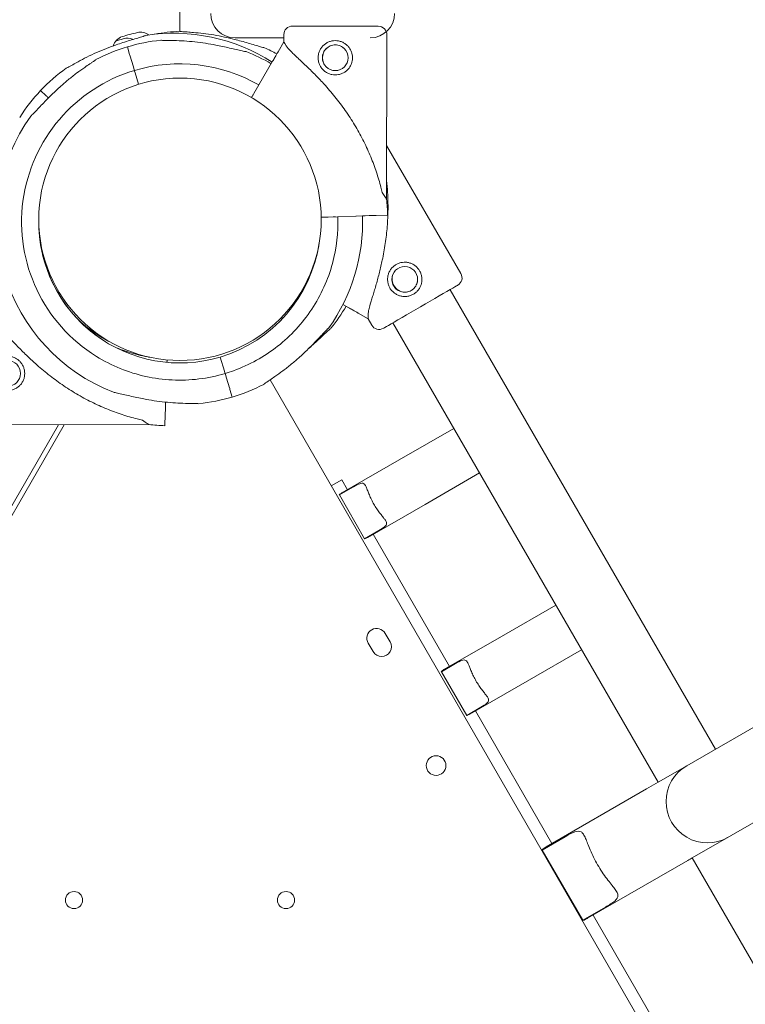
# Model space of a CAD drawing. Units: millimetres. Extents: x 44557 to 91957, y 6607 to 27405.
# Drawn here: x 65303 to 65599, y 10231 to 10632 of the extents above; entities that cross this region are included whole.
import ezdxf

# ---------------------------------------------------------------- set-up
doc = ezdxf.new("R2010")
doc.units = ezdxf.units.MM

# ---------------------------------------------------------------- blocks, each defined once
blk = doc.blocks.new('A$C05DF7DAA')
at = {"color": 0, "linetype": 'Continuous', "lineweight": 0}
for p, q in [((9498.02, -10397.7), (9498.02, -10430.04)), ((9540.34, -10434.36), (9540.35, -10431.36)), ((9582.21, -10498.46), (9582.35, -10431.45)), ((9540.34, -10432.7), (9520.53, -10432.7)), ((9540.34, -10434.36), (9538, -10438.39)), ((9477.47, -10439.41), (9476.56, -10436.37)), ((9476.56, -10436.37), (9476.56, -10436.37)), ((9479.15, -10445.03), (9478.46, -10442.72)), ((9535.77, -10442.23), (9528.16, -10455.36)), ((9481.13, -10451.64), (9479.73, -10446.94)), ((9441.2, -10454.2), (9441.2, -10454.2)), ((9443.52, -10456.38), (9441.2, -10454.2)), ((9612.54, -10528.78), (9582.25, -10476.56)), ((9560.46, -10505.69), (9555.6, -10505.85)), ((9558.4, -10505.75), (9573.57, -10505.25)), ((9573.58, -10505.25), (9570.08, -10505.37)), ((9573.57, -10505.25), (9572.43, -10505.29)), ((9572.43, -10505.29), (9573.58, -10505.25)), ((9578.01, -10505.1), (9582.67, -10504.95)), ((9582.67, -10504.95), (9578.01, -10505.1)), ((9716.3, -10722.76), (9608.12, -10535.39)), ((9566.81, -10542.72), (9564.47, -10541.38)), ((9539.78, -10547.21), (9539.34, -10546.79)), ((9574.7, -10547.26), (9570.66, -10544.94)), ((9576.2, -10549.85), (9574.7, -10547.26)), ((9692.92, -10736.26), (9584.76, -10548.93)), ((9492.71, -10565.04), (9492.74, -10564.02)), ((9516.14, -10568.61), (9514.42, -10562.86)), ((9514.43, -10562.86), (9514.43, -10562.86)), ((9514.43, -10562.86), (9514.43, -10562.86)), ((9517.41, -10572.83), (9516.72, -10570.52)), ((10039.52, -11446.58), (9534.72, -10572.19)), ((9519.31, -10579.18), (9518.4, -10576.14)), ((9492.16, -10581.76), (9492.17, -10581.25)), ((9492.17, -10581.25), (9492.16, -10581.77)), ((9492.16, -10581.77), (9492.17, -10581.25)), ((9492.17, -10581.25), (9492.16, -10581.76)), ((9492.01, -10586.2), (9491.86, -10590.86)), ((9491.86, -10590.86), (9492.01, -10586.2)), ((9448.49, -10590.49), (8946.18, -11460.56)), ((9450.85, -10590.48), (8947.91, -11461.57)), ((9418.36, -10590.56), (9485.38, -10590.4)), ((9587.43, -10604.76), (9609.6, -10591.96)), ((9564.04, -10618.26), (9587.43, -10604.76)), ((9597.93, -10622.94), (9620.1, -10610.14)), ((9563.99, -10612.9), (9559.66, -10615.39)), ((9562.99, -10619.1), (9568.8, -10615.74)), ((9563.99, -10612.9), (9566.32, -10616.94)), ((9562.99, -10619.1), (9562.95, -10619.04)), ((9562.99, -10619.1), (9573.29, -10636.94)), ((9574.54, -10636.45), (9597.93, -10622.94)), ((9579.1, -10633.59), (9573.29, -10636.94)), ((9576.82, -10635.13), (9607.93, -10689.01)), ((9573.32, -10637), (9573.29, -10636.94)), ((9629.04, -10676.83), (9651.21, -10664.03)), ((9583.67, -10678.99), (9581.67, -10675.53)), ((9574.74, -10679.53), (9576.74, -10682.99)), ((9605.65, -10690.33), (9629.04, -10676.83)), ((9791.21, -10679.51), (9704.61, -10729.51)), ((9639.54, -10695.01), (9661.71, -10682.21)), ((9604.6, -10691.17), (9610.41, -10687.81)), ((9604.6, -10691.17), (9604.56, -10691.11)), ((9604.6, -10691.17), (9614.9, -10709.01)), ((9616.15, -10708.52), (9639.54, -10695.01)), ((9620.71, -10705.66), (9614.9, -10709.01)), ((9618.43, -10707.2), (9649.64, -10761.25)), ((9722.69, -10757.98), (9808.06, -10708.69)), ((9614.93, -10709.07), (9614.9, -10709.01)), ((9704.61, -10729.51), (9692.92, -10736.26)), ((9692.92, -10736.26), (9688.21, -10738.97)), ((9647.37, -10762.56), (9688.21, -10738.97)), ((9645.66, -10763.91), (9654.99, -10758.52)), ((9722.69, -10757.98), (9706.87, -10767.12)), ((9645.66, -10763.91), (9645.61, -10763.81)), ((9645.66, -10763.91), (9662.2, -10792.54)), ((9664.22, -10791.74), (9705.06, -10768.16)), ((9956.87, -11200.13), (9706.87, -10767.12)), ((9671.52, -10787.16), (9662.2, -10792.54)), ((9662.25, -10792.64), (9662.2, -10792.54)), ((9666.49, -10790.43), (9916.49, -11223.45))]:
    blk.add_line(p, q, dxfattribs=at)
at = {"color": 0, "linetype": 'Continuous', "lineweight": 0, "extrusion": (0, 0, -1)}
for centre, radius in [((-9561.33, -10440.81), 5.25), ((-9602.44, -10729.44), 4), ((-9454.81, -10784.31), 3.5), ((-9541.24, -10784.31), 3.5)]:
    blk.add_circle(centre, radius, dxfattribs=at)
at = {"color": 0, "linetype": 'Continuous', "lineweight": 0}
for centre, radius in [((9498.02, -10506.69), 57.58), ((9589.65, -10531.18), 5.25), ((9427.72, -10569.54), 5.25)]:
    blk.add_circle(centre, radius, dxfattribs=at)
at = {"color": 0, "linetype": 'Continuous', "lineweight": 0, "extrusion": (0, 0, -1)}
for centre, radius, start, end in [((-9520.53, -10422.7), 10, 270, 0), ((-9575.53, -10422.7), 10, 180, 269.608), ((-9498.23, -10508.48), 79.9, 72.6891, 77.3109), ((-9481.89, -10435.9), 5.5, 77.3109, 127.2069), ((-9495.42, -10505.35), 74.54, 81.2676, 122.6058), ((-9543.85, -10431.37), 3.5, 0.1201, 90.1201), ((-9578.85, -10431.44), 3.5, 90.1201, 180.1201), ((-9476.09, -10437.45), 5.5, 15.6338, 72.6891), ((-9497.93, -10507.78), 74.54, 73.337, 84.0102), ((-9497.93, -10507.78), 74.54, 111.2676, 119.9948), ((-9497.93, -10507.78), 64.5, 73.3353, 119.9753), ((-9495.42, -10505.35), 74.54, 43.337, 54.0102), ((-9497.93, -10507.78), 74.54, 178.0866, 215.4031), ((-9497.93, -10507.78), 57.5, 188.4297, 253.3353), ((-9609.51, -10530.54), 3.5, 149.892, 239.892), ((-9579.23, -10548.1), 3.5, 239.892, 329.892), ((-9497.93, -10507.78), 74.54, 242.6605, 253.3353), ((-9494.65, -10506.13), 84.78, 271.8904, 276.2824), ((-9713.03, -10744.1), 16.85, 240, 60)]:
    blk.add_arc(centre, radius, start, end, dxfattribs=at)
at = {"color": 0, "linetype": 'Continuous', "lineweight": 0}
for centre, radius, start, end in [((9501.42, -10504.48), 74.54, 92.6605, 100.5413), ((9498.24, -10509.47), 79.9, 106.9891, 109.3784), ((9476.51, -10438.31), 5.5, 64.5571, 106.9891), ((9497.94, -10507.77), 74.54, 106.6647, 117.3395), ((9501.42, -10504.48), 74.54, 61.0538, 65.4031), ((9497.94, -10507.77), 64.5, 106.6666, 238.1806), ((9495.42, -10505.35), 74.54, 136.6647, 147.3395), ((9497.94, -10507.77), 74.54, 144.5969, 248.7324), ((9497.94, -10507.77), 84.78, 1.9108, 6.3028), ((9497.94, -10507.77), 57.5, 179.0876, 238.1808), ((9497.94, -10507.77), 57.5, 179.0874, 286.6647), ((9501.42, -10504.48), 74.54, 321.2676, 329.6718), ((9495.42, -10505.35), 57.5, 227.8226, 242.7076), ((9495.42, -10505.35), 57.5, 227.8226, 242.7076), ((9497.94, -10507.77), 74.54, 275.9898, 286.663), ((9578.21, -10677.53), 4, 29.9988, 209.9988), ((9580.21, -10680.99), 4, 209.9988, 29.9988)]:
    blk.add_arc(centre, radius, start, end, dxfattribs=at)
at = {"color": 0, "linetype": 'Continuous', "lineweight": 0, "extrusion": (0, 0, -1)}
for centre, major_axis, ratio, start_param, end_param in [((9561.35, -10427.9), (-17.5, 0.04), 0, 0, 3.141593), ((9478.46, -10442.72), (-1, 3.35), 0, -1.569311, -0.165149), ((9478.46, -10442.72), (-1, 3.35), 0, -1.570796, -1.568945), ((9479.15, -10445.03), (0.287, -0.958), 0, -0.000003, 1.570793), ((9446.03, -10458.75), (-2.55, 2.4), 0, -0.86437, -0.165149), ((9558.4, -10505.75), (-3, -0.1), 0, 0.362951, 1.570796), ((9560.46, -10505.69), (0.999, 0.033), 0, 0, 1.570796), ((9573.57, -10505.25), (4.5, 0.15), 0, -1.570796, -0.165149), ((9576.81, -10509.04), (2.11, 38.23), 0, -3.141593, -2.728368), ((9516.72, -10570.52), (-0.287, 0.958), 0, -1.570796, 0), ((9517.41, -10572.83), (1, -3.35), 0, 0.165149, 1.570796), ((9453.31, -10569.48), (32.06, -20.92), 0, -0.413225, 0), ((9569.29, -10627.36), (-5.25, 9.09), 0.810679, -0.156774, 0), ((9569.29, -10627.36), (5.25, -9.09), 0.810679, 0, 0.156774), ((9610.9, -10699.43), (-5.25, 9.09), 0.810679, -0.156774, 0), ((9610.9, -10699.43), (5.25, -9.09), 0.810679, 0, 0.156774), ((9655.78, -10777.16), (-8.43, 14.59), 0.810679, -0.156774, -0.002945), ((9655.8, -10777.15), (18, 10.39), 0.810679, -1.573741, -1.570796), ((9634.86, -10808.69), (86.6, 50), 0, -0.625526, -0.589035), ((9655.78, -10777.16), (8.42, -14.59), 0.810679, 0.002945, 0.156774), ((9655.8, -10777.15), (18, 10.39), 0.810679, 1.570796, 1.573741)]:
    blk.add_ellipse(centre, major_axis=major_axis, ratio=ratio, start_param=start_param, end_param=end_param, dxfattribs=at)
at = {"color": 0, "linetype": 'Continuous', "lineweight": 0}
for centre, major_axis, ratio, start_param, end_param in [((9561.27, -10466.41), (20.93, -32.05), 0, -3.141593, -2.728368), ((9479.73, -10446.94), (-0.287, 0.958), 0, -1.570796, 0), ((9561.27, -10466.41), (20.93, -32.05), 0, -0.413226, 0), ((9596.13, -10542.35), (-15.14, -8.78), 0, 0, 3.141593), ((9492.66, -10566.59), (-0.1, -3), 0, -2.600611, -2.117396), ((9516.14, -10568.61), (-0.287, 0.958), 0.000003, -1.571825, -1.570796), ((9516.15, -10568.61), (0.287, -0.958), 0, 0, 1.568489), ((9516.72, -10570.52), (-0.287, 0.958), 0, -1.570796, -1.568489), ((9492.16, -10581.76), (-0.15, -4.5), 0, -1.570796, -0.165149)]:
    blk.add_ellipse(centre, major_axis=major_axis, ratio=ratio, start_param=start_param, end_param=end_param, dxfattribs=at)
for points, knots in [([(9484.1, -10431.68), (9483.91, -10431.76), (9483.7, -10431.84), (9483.17, -10432.03), (9482.84, -10432.14), (9481.81, -10432.47), (9481.03, -10432.7), (9479.36, -10433.2), (9478.46, -10433.47), (9476.63, -10434.02), (9475.69, -10434.32), (9473.83, -10434.92), (9472.9, -10435.22), (9470.74, -10435.98), (9469.41, -10436.47), (9466.71, -10437.52), (9465.35, -10438.09), (9462.67, -10439.28), (9461.35, -10439.9), (9458.81, -10441.15), (9457.6, -10441.79), (9455.76, -10442.79), (9455, -10443.21), (9453.91, -10443.83), (9453.55, -10444.03), (9452.87, -10444.41), (9452.55, -10444.58), (9452.05, -10444.85), (9451.83, -10444.95), (9451.65, -10445.03), (9451.63, -10445.03), (9451.62, -10445.04)], [43.684489, 43.684489, 43.684489, 43.684489, 44.703122, 44.703122, 46.081139, 46.081139, 48.879512, 48.879512, 51.677886, 51.677886, 54.476259, 54.476259, 57.274633, 57.274633, 61.356857, 61.356857, 65.439081, 65.439081, 69.521304, 69.521304, 73.603528, 73.603528, 76.136751, 76.136751, 77.403362, 77.403362, 78.669973, 78.669973, 79.593377, 79.593377, 79.68269, 79.68269, 79.68269, 79.68269]), ([(9497.96, -10430.03), (9497.98, -10430.03), (9497.99, -10430.03), (9498.19, -10430.07), (9498.43, -10430.1), (9498.99, -10430.16), (9499.36, -10430.19), (9500.13, -10430.24), (9500.54, -10430.27), (9501.8, -10430.36), (9502.66, -10430.42), (9504.75, -10430.6), (9506.11, -10430.73), (9508.92, -10431.08), (9510.36, -10431.28), (9513.26, -10431.76), (9514.71, -10432.04), (9517.54, -10432.64), (9518.92, -10432.96), (9521.14, -10433.52), (9522.08, -10433.77), (9523.97, -10434.29), (9524.91, -10434.57), (9526.75, -10435.11), (9527.65, -10435.38), (9529.32, -10435.88), (9530.1, -10436.11), (9531.14, -10436.4), (9531.48, -10436.49), (9532.03, -10436.63), (9532.25, -10436.67), (9532.45, -10436.71)], [0.834091, 0.834091, 0.834091, 0.834091, 0.923404, 0.923404, 1.846807, 1.846807, 3.113418, 3.113418, 4.38003, 4.38003, 6.913252, 6.913252, 10.995476, 10.995476, 15.0777, 15.0777, 19.159924, 19.159924, 23.242148, 23.242148, 26.040521, 26.040521, 28.838895, 28.838895, 31.637268, 31.637268, 34.435642, 34.435642, 35.813659, 35.813659, 36.832291, 36.832291, 36.832291, 36.832291]), ([(9532.45, -10436.71), (9532.25, -10436.67), (9532.03, -10436.63), (9531.48, -10436.49), (9531.14, -10436.4), (9530.1, -10436.11), (9529.32, -10435.88), (9527.65, -10435.38), (9526.75, -10435.11), (9524.91, -10434.57), (9523.97, -10434.29), (9522.08, -10433.77), (9521.14, -10433.52), (9518.92, -10432.96), (9517.54, -10432.64), (9514.71, -10432.04), (9513.26, -10431.76), (9510.36, -10431.28), (9508.92, -10431.08), (9506.11, -10430.73), (9504.75, -10430.6), (9502.66, -10430.42), (9501.8, -10430.36), (9500.54, -10430.27), (9500.13, -10430.24), (9499.36, -10430.19), (9498.99, -10430.16), (9498.43, -10430.1), (9498.19, -10430.07), (9497.99, -10430.03), (9497.98, -10430.03), (9497.96, -10430.03)], [3.115418, 3.115418, 3.115418, 3.115418, 4.134051, 4.134051, 5.512068, 5.512068, 8.310441, 8.310441, 11.108815, 11.108815, 13.907188, 13.907188, 16.705562, 16.705562, 20.787786, 20.787786, 24.870009, 24.870009, 28.952233, 28.952233, 33.034457, 33.034457, 35.56768, 35.56768, 36.834291, 36.834291, 38.100902, 38.100902, 39.024306, 39.024306, 39.113619, 39.113619, 39.113619, 39.113619]), ([(9524.97, -10438.32), (9524.77, -10438.29), (9524.55, -10438.25), (9523.99, -10438.15), (9523.65, -10438.08), (9522.59, -10437.86), (9521.8, -10437.67), (9520.1, -10437.26), (9519.2, -10437.05), (9517.33, -10436.61), (9516.37, -10436.39), (9514.45, -10435.98), (9513.5, -10435.79), (9511.25, -10435.36), (9509.85, -10435.12), (9506.99, -10434.68), (9505.53, -10434.49), (9502.61, -10434.18), (9501.16, -10434.06), (9498.33, -10433.88), (9496.96, -10433.82), (9494.87, -10433.77), (9494, -10433.75), (9492.75, -10433.74), (9492.34, -10433.74), (9491.56, -10433.72), (9491.19, -10433.72), (9490.63, -10433.69), (9490.39, -10433.68), (9490.19, -10433.65), (9490.17, -10433.65), (9490.16, -10433.65)], [43.684489, 43.684489, 43.684489, 43.684489, 44.703122, 44.703122, 46.081139, 46.081139, 48.879512, 48.879512, 51.677886, 51.677886, 54.476259, 54.476259, 57.274633, 57.274633, 61.356857, 61.356857, 65.439081, 65.439081, 69.521304, 69.521304, 73.603528, 73.603528, 76.136751, 76.136751, 77.403362, 77.403362, 78.669973, 78.669973, 79.593377, 79.593377, 79.68269, 79.68269, 79.68269, 79.68269]), ([(9554.33, -10440.8), (9554.33, -10441.24), (9554.37, -10441.7), (9554.55, -10442.61), (9554.68, -10443.06), (9555.04, -10443.92), (9555.26, -10444.33), (9555.77, -10445.09), (9556.06, -10445.44), (9556.68, -10446.06), (9557.02, -10446.35), (9557.78, -10446.87), (9558.2, -10447.09), (9559.06, -10447.45), (9559.51, -10447.59), (9560.41, -10447.77), (9560.87, -10447.81), (9561.76, -10447.81), (9562.21, -10447.77), (9563.12, -10447.6), (9563.57, -10447.46), (9564.43, -10447.1), (9564.85, -10446.88), (9565.61, -10446.37), (9565.96, -10446.08), (9566.58, -10445.47), (9566.87, -10445.12), (9567.38, -10444.36), (9567.6, -10443.95), (9567.96, -10443.09), (9568.1, -10442.64), (9568.28, -10441.73), (9568.33, -10441.27), (9568.33, -10440.39), (9568.29, -10439.93), (9568.11, -10439.02), (9567.97, -10438.57), (9567.62, -10437.71), (9567.4, -10437.3), (9566.89, -10436.53), (9566.6, -10436.18), (9565.98, -10435.57), (9565.63, -10435.27), (9564.87, -10434.76), (9564.46, -10434.54), (9563.6, -10434.18), (9563.15, -10434.04), (9562.24, -10433.86), (9561.78, -10433.81), (9560.9, -10433.81), (9560.44, -10433.85), (9559.53, -10434.03), (9559.08, -10434.17), (9558.22, -10434.52), (9557.81, -10434.74), (9557.05, -10435.26), (9556.7, -10435.55), (9556.08, -10436.16), (9555.79, -10436.51), (9555.27, -10437.27), (9555.05, -10437.68), (9554.69, -10438.54), (9554.55, -10438.99), (9554.37, -10439.9), (9554.33, -10440.36), (9554.33, -10440.8)], [0, 0, 0, 0, 1.329784, 1.329784, 2.659567, 2.659567, 3.989351, 3.989351, 5.319135, 5.319135, 6.648301, 6.648301, 7.977468, 7.977468, 9.306635, 9.306635, 10.635802, 10.635802, 11.964969, 11.964969, 13.294136, 13.294136, 14.623303, 14.623303, 15.95247, 15.95247, 17.282253, 17.282253, 18.612037, 18.612037, 19.94182, 19.94182, 21.271604, 21.271604, 22.601388, 22.601388, 23.931171, 23.931171, 25.260955, 25.260955, 26.590739, 26.590739, 27.919906, 27.919906, 29.249072, 29.249072, 30.578239, 30.578239, 31.907406, 31.907406, 33.236573, 33.236573, 34.56574, 34.56574, 35.894907, 35.894907, 37.224074, 37.224074, 38.553857, 38.553857, 39.883641, 39.883641, 41.213425, 41.213425, 42.543208, 42.543208, 42.543208, 42.543208]), ([(9565.27, -10437.34), (9565.19, -10437.26), (9565.12, -10437.18), (9564.82, -10436.88), (9564.56, -10436.66), (9563.99, -10436.27), (9563.68, -10436.11), (9563.03, -10435.84), (9562.69, -10435.73), (9562.01, -10435.6), (9561.67, -10435.56), (9561.01, -10435.56), (9560.66, -10435.59), (9559.98, -10435.73), (9559.64, -10435.83), (9559, -10436.1), (9558.69, -10436.26), (9558.12, -10436.65), (9557.85, -10436.86), (9557.39, -10437.32), (9557.17, -10437.59), (9556.79, -10438.16), (9556.62, -10438.46), (9556.35, -10439.11), (9556.25, -10439.45), (9556.11, -10440.13), (9556.08, -10440.47), (9556.08, -10440.8)], [19.661455, 19.661455, 19.661455, 19.661455, 19.983053, 19.983053, 20.98178, 20.98178, 21.980507, 21.980507, 22.979234, 22.979234, 23.977961, 23.977961, 24.976688, 24.976688, 25.975415, 25.975415, 26.974142, 26.974142, 27.972869, 27.972869, 28.972305, 28.972305, 29.971742, 29.971742, 30.971178, 30.971178, 31.970615, 31.970615, 31.970615, 31.970615]), ([(9538, -10438.39), (9538, -10438.4), (9537.99, -10438.41), (9537.96, -10438.46), (9537.91, -10438.54), (9537.81, -10438.73), (9537.73, -10438.85), (9537.57, -10439.14), (9537.47, -10439.31), (9537.27, -10439.65), (9537.15, -10439.85), (9536.9, -10440.29), (9536.77, -10440.52), (9536.51, -10440.96), (9536.36, -10441.21), (9536.06, -10441.73), (9535.91, -10441.99), (9535.77, -10442.23)], [0.704197, 0.704197, 0.704197, 0.704197, 0.833041, 0.833041, 1.666082, 1.666082, 2.499124, 2.499124, 3.332165, 3.332165, 4.165208, 4.165208, 4.998251, 4.998251, 5.831295, 5.831295, 6.664339, 6.664339, 6.664339, 6.664339]), ([(9542.1, -10437.05), (9542.19, -10437.15), (9542.28, -10437.24), (9542.88, -10437.87), (9543.46, -10438.44), (9544.48, -10439.43), (9544.93, -10439.85), (9545.89, -10440.75), (9546.39, -10441.22), (9547.44, -10442.21), (9547.99, -10442.72), (9549.12, -10443.79), (9549.69, -10444.34), (9550.87, -10445.47), (9551.46, -10446.06), (9552.66, -10447.25), (9553.26, -10447.86), (9555.05, -10449.7), (9556.22, -10450.95), (9558.84, -10453.87), (9560.32, -10455.63), (9563.19, -10459.25), (9564.58, -10461.11), (9567.22, -10464.95), (9568.48, -10466.91), (9570.84, -10470.91), (9571.95, -10472.95), (9574, -10477.07), (9574.94, -10479.15), (9576.65, -10483.31), (9577.42, -10485.4), (9578.45, -10488.51), (9578.77, -10489.54), (9579.37, -10491.59), (9579.65, -10492.61), (9580.1, -10494.34), (9580.28, -10495.06), (9580.44, -10495.77)], [105.624581, 105.624581, 105.624581, 105.624581, 106.295101, 106.295101, 109.970384, 109.970384, 112.47679, 112.47679, 114.983197, 114.983197, 117.489604, 117.489604, 119.996011, 119.996011, 122.502417, 122.502417, 125.008824, 125.008824, 130.021638, 130.021638, 136.880429, 136.880429, 143.73922, 143.73922, 150.59801, 150.59801, 157.456801, 157.456801, 164.315592, 164.315592, 171.174383, 171.174383, 174.603779, 174.603779, 178.033174, 178.033174, 180.485141, 180.485141, 180.485141, 180.485141]), ([(9437.18, -10464.59), (9437.34, -10464.46), (9437.5, -10464.31), (9437.91, -10463.92), (9438.16, -10463.67), (9438.92, -10462.9), (9439.48, -10462.31), (9440.67, -10461.04), (9441.31, -10460.36), (9442.63, -10458.97), (9443.32, -10458.26), (9444.69, -10456.87), (9445.38, -10456.18), (9447.02, -10454.59), (9448.06, -10453.61), (9450.21, -10451.68), (9451.33, -10450.71), (9453.59, -10448.85), (9454.74, -10447.95), (9457, -10446.25), (9458.12, -10445.45), (9459.83, -10444.26), (9460.55, -10443.77), (9461.59, -10443.07), (9461.93, -10442.84), (9462.57, -10442.4), (9462.88, -10442.19), (9463.33, -10441.86), (9463.53, -10441.72), (9463.68, -10441.59), (9463.69, -10441.57), (9463.7, -10441.56)], [43.684489, 43.684489, 43.684489, 43.684489, 44.703122, 44.703122, 46.081139, 46.081139, 48.879512, 48.879512, 51.677886, 51.677886, 54.476259, 54.476259, 57.274633, 57.274633, 61.356857, 61.356857, 65.439081, 65.439081, 69.521304, 69.521304, 73.603528, 73.603528, 76.136751, 76.136751, 77.403362, 77.403362, 78.669973, 78.669973, 79.593377, 79.593377, 79.68269, 79.68269, 79.68269, 79.68269]), ([(9556.08, -10440.8), (9556.08, -10441.14), (9556.11, -10441.48), (9556.24, -10442.16), (9556.34, -10442.5), (9556.61, -10443.14), (9556.78, -10443.45), (9557.1, -10443.93), (9557.24, -10444.12), (9557.39, -10444.29)], [0, 0, 0, 0, 0.999436, 0.999436, 1.998873, 1.998873, 2.998309, 2.998309, 3.676143, 3.676143, 3.676143, 3.676143]), ([(9528.16, -10455.36), (9528.06, -10455.52), (9527.96, -10455.69), (9527.76, -10456.04), (9527.67, -10456.2), (9527.49, -10456.5), (9527.4, -10456.66), (9527.27, -10456.88), (9527.23, -10456.96), (9527.18, -10457.03)], [4.442895, 4.442895, 4.442895, 4.442895, 4.998259, 4.998259, 5.553623, 5.553623, 6.108986, 6.108986, 6.419946, 6.419946, 6.419946, 6.419946]), ([(9574.88, -10544.04), (9574.91, -10543.92), (9574.94, -10543.79), (9575.14, -10542.95), (9575.36, -10542.17), (9575.75, -10540.8), (9575.93, -10540.21), (9576.31, -10538.95), (9576.51, -10538.29), (9576.93, -10536.91), (9577.14, -10536.19), (9577.59, -10534.71), (9577.81, -10533.94), (9578.26, -10532.37), (9578.49, -10531.57), (9578.93, -10529.94), (9579.14, -10529.11), (9579.77, -10526.62), (9580.16, -10524.95), (9580.97, -10521.11), (9581.38, -10518.85), (9582.05, -10514.28), (9582.32, -10511.97), (9582.69, -10507.33), (9582.8, -10505), (9582.85, -10500.35), (9582.79, -10498.03), (9582.54, -10494.11), (9582.4, -10492.49), (9582.22, -10490.89)], [105.624581, 105.624581, 105.624581, 105.624581, 106.295101, 106.295101, 109.970384, 109.970384, 112.47679, 112.47679, 114.983197, 114.983197, 117.489604, 117.489604, 119.996011, 119.996011, 122.502417, 122.502417, 125.008824, 125.008824, 130.021638, 130.021638, 136.880429, 136.880429, 143.73922, 143.73922, 150.59801, 150.59801, 157.456801, 157.456801, 162.323221, 162.323221, 162.323221, 162.323221]), ([(9562.4, -10505.62), (9562.61, -10512.02), (9561.87, -10518.46), (9558.39, -10531.28), (9555.52, -10537.63), (9547.93, -10549.11), (9543.21, -10554.23), (9532.39, -10562.73), (9526.3, -10566.11), (9518.7, -10568.85), (9517.57, -10569.22), (9516.43, -10569.57)], [1.537394, 1.537394, 1.537394, 1.537394, 1.835353, 1.835353, 2.155353, 2.155353, 2.475353, 2.475353, 2.795353, 2.795353, 2.850705, 2.850705, 2.850705, 2.850705]), ([(9583.59, -10534.69), (9583.37, -10534.31), (9583.18, -10533.89), (9582.88, -10533.01), (9582.77, -10532.56), (9582.65, -10531.63), (9582.63, -10531.16), (9582.7, -10530.25), (9582.77, -10529.8), (9583, -10528.96), (9583.15, -10528.53), (9583.55, -10527.71), (9583.8, -10527.31), (9584.36, -10526.56), (9584.69, -10526.22), (9585.38, -10525.61), (9585.75, -10525.35), (9586.52, -10524.9), (9586.94, -10524.71), (9587.81, -10524.41), (9588.27, -10524.3), (9589.2, -10524.18), (9589.66, -10524.16), (9590.58, -10524.23), (9591.03, -10524.3), (9591.87, -10524.53), (9592.3, -10524.68), (9593.12, -10525.08), (9593.52, -10525.33), (9594.26, -10525.89), (9594.61, -10526.21), (9595.22, -10526.91), (9595.48, -10527.28), (9595.93, -10528.05), (9596.12, -10528.47), (9596.42, -10529.34), (9596.53, -10529.8), (9596.65, -10530.72), (9596.66, -10531.19), (9596.6, -10532.11), (9596.53, -10532.56), (9596.3, -10533.4), (9596.15, -10533.83), (9595.74, -10534.65), (9595.5, -10535.05), (9594.93, -10535.79), (9594.61, -10536.14), (9593.92, -10536.75), (9593.54, -10537.01), (9592.78, -10537.46), (9592.36, -10537.65), (9591.49, -10537.95), (9591.03, -10538.06), (9590.1, -10538.18), (9589.64, -10538.19), (9588.72, -10538.13), (9588.27, -10538.06), (9587.43, -10537.83), (9587, -10537.67), (9586.18, -10537.27), (9585.78, -10537.03), (9585.04, -10536.46), (9584.69, -10536.14), (9584.08, -10535.45), (9583.82, -10535.07), (9583.59, -10534.69)], [0, 0, 0, 0, 1.329784, 1.329784, 2.659567, 2.659567, 3.989351, 3.989351, 5.319135, 5.319135, 6.648301, 6.648301, 7.977468, 7.977468, 9.306635, 9.306635, 10.635802, 10.635802, 11.964969, 11.964969, 13.294136, 13.294136, 14.623303, 14.623303, 15.95247, 15.95247, 17.282253, 17.282253, 18.612037, 18.612037, 19.94182, 19.94182, 21.271604, 21.271604, 22.601388, 22.601388, 23.931171, 23.931171, 25.260955, 25.260955, 26.590739, 26.590739, 27.919906, 27.919906, 29.249072, 29.249072, 30.578239, 30.578239, 31.907406, 31.907406, 33.236573, 33.236573, 34.56574, 34.56574, 35.894907, 35.894907, 37.224074, 37.224074, 38.553857, 38.553857, 39.883641, 39.883641, 41.213425, 41.213425, 42.543208, 42.543208, 42.543208, 42.543208]), ([(9589.79, -10536.43), (9589.72, -10536.42), (9589.64, -10536.42), (9589.22, -10536.39), (9588.86, -10536.33), (9588.2, -10536.15), (9587.87, -10536.03), (9587.22, -10535.71), (9586.91, -10535.52), (9586.33, -10535.08), (9586.06, -10534.83), (9585.58, -10534.28), (9585.37, -10533.98), (9585.02, -10533.38), (9584.87, -10533.05), (9584.63, -10532.36), (9584.55, -10532), (9584.46, -10531.27), (9584.45, -10530.9), (9584.49, -10530.34), (9584.51, -10530.13), (9584.55, -10529.94)], [11.334469, 11.334469, 11.334469, 11.334469, 11.540337, 11.540337, 12.58904, 12.58904, 13.638894, 13.638894, 14.688747, 14.688747, 15.738601, 15.738601, 16.788454, 16.788454, 17.838307, 17.838307, 18.888161, 18.888161, 19.938014, 19.938014, 20.543399, 20.543399, 20.543399, 20.543399]), ([(9594.8, -10532.22), (9594.77, -10532.32), (9594.75, -10532.43), (9594.64, -10532.84), (9594.52, -10533.16), (9594.22, -10533.78), (9594.04, -10534.08), (9593.61, -10534.64), (9593.37, -10534.9), (9592.85, -10535.35), (9592.57, -10535.55), (9591.99, -10535.89), (9591.68, -10536.03), (9591.03, -10536.26), (9590.68, -10536.34), (9590.15, -10536.41), (9589.97, -10536.42), (9589.79, -10536.43)], [19.661454, 19.661454, 19.661454, 19.661454, 19.983053, 19.983053, 20.98178, 20.98178, 21.980507, 21.980507, 22.979234, 22.979234, 23.977961, 23.977961, 24.976688, 24.976688, 25.975415, 25.975415, 26.50054, 26.50054, 26.50054, 26.50054]), ([(9570.66, -10544.94), (9570.65, -10544.93), (9570.64, -10544.93), (9570.58, -10544.89), (9570.5, -10544.85), (9570.32, -10544.74), (9570.2, -10544.67), (9569.91, -10544.5), (9569.74, -10544.41), (9569.4, -10544.21), (9569.19, -10544.1), (9568.76, -10543.84), (9568.52, -10543.71), (9568.08, -10543.45), (9567.83, -10543.31), (9567.31, -10543.01), (9567.05, -10542.86), (9566.81, -10542.72)], [0.704197, 0.704197, 0.704197, 0.704197, 0.833041, 0.833041, 1.666082, 1.666082, 2.499124, 2.499124, 3.332165, 3.332165, 4.165208, 4.165208, 4.998251, 4.998251, 5.831295, 5.831295, 6.664339, 6.664339, 6.664339, 6.664339]), ([(9423.95, -10550.32), (9424.04, -10550.41), (9424.14, -10550.49), (9424.76, -10551.09), (9425.34, -10551.67), (9426.32, -10552.7), (9426.75, -10553.15), (9427.65, -10554.1), (9428.12, -10554.6), (9429.1, -10555.66), (9429.62, -10556.2), (9430.69, -10557.33), (9431.24, -10557.91), (9432.37, -10559.08), (9432.96, -10559.68), (9434.15, -10560.87), (9434.76, -10561.47), (9436.6, -10563.26), (9437.85, -10564.43), (9440.78, -10567.05), (9442.53, -10568.53), (9446.15, -10571.4), (9448.02, -10572.78), (9451.85, -10575.43), (9453.82, -10576.68), (9457.82, -10579.05), (9459.86, -10580.15), (9463.98, -10582.2), (9466.06, -10583.14), (9470.22, -10584.85), (9472.31, -10585.62), (9475.42, -10586.65), (9476.45, -10586.97), (9478.5, -10587.57), (9479.52, -10587.85), (9481.25, -10588.29), (9481.97, -10588.47), (9482.68, -10588.64)], [105.624581, 105.624581, 105.624581, 105.624581, 106.295101, 106.295101, 109.970384, 109.970384, 112.47679, 112.47679, 114.983197, 114.983197, 117.489604, 117.489604, 119.996011, 119.996011, 122.502417, 122.502417, 125.008824, 125.008824, 130.021638, 130.021638, 136.880429, 136.880429, 143.73922, 143.73922, 150.59801, 150.59801, 157.456801, 157.456801, 164.315592, 164.315592, 171.174383, 171.174383, 174.603779, 174.603779, 178.033174, 178.033174, 180.485141, 180.485141, 180.485141, 180.485141]), ([(9532.17, -10573.99), (9532.18, -10573.98), (9532.19, -10573.96), (9532.34, -10573.83), (9532.54, -10573.69), (9532.99, -10573.36), (9533.3, -10573.15), (9533.94, -10572.71), (9534.28, -10572.48), (9535.32, -10571.78), (9536.04, -10571.29), (9537.76, -10570.1), (9538.87, -10569.3), (9541.13, -10567.6), (9542.28, -10566.7), (9544.54, -10564.84), (9545.66, -10563.87), (9547.82, -10561.94), (9548.85, -10560.96), (9550.49, -10559.37), (9551.18, -10558.68), (9552.56, -10557.29), (9553.24, -10556.58), (9554.56, -10555.19), (9555.2, -10554.51), (9556.39, -10553.24), (9556.95, -10552.65), (9557.71, -10551.88), (9557.96, -10551.63), (9558.37, -10551.24), (9558.54, -10551.09), (9558.69, -10550.96)], [0.834091, 0.834091, 0.834091, 0.834091, 0.923404, 0.923404, 1.846807, 1.846807, 3.113418, 3.113418, 4.38003, 4.38003, 6.913252, 6.913252, 10.995476, 10.995476, 15.0777, 15.0777, 19.159924, 19.159924, 23.242148, 23.242148, 26.040521, 26.040521, 28.838895, 28.838895, 31.637268, 31.637268, 34.435642, 34.435642, 35.813659, 35.813659, 36.832291, 36.832291, 36.832291, 36.832291]), ([(9558.69, -10550.96), (9558.54, -10551.09), (9558.37, -10551.24), (9557.96, -10551.63), (9557.71, -10551.88), (9556.95, -10552.65), (9556.39, -10553.24), (9555.2, -10554.51), (9554.56, -10555.19), (9553.24, -10556.58), (9552.56, -10557.29), (9551.18, -10558.68), (9550.49, -10559.37), (9548.85, -10560.96), (9547.82, -10561.94), (9545.66, -10563.87), (9544.54, -10564.84), (9542.28, -10566.7), (9541.13, -10567.6), (9538.87, -10569.3), (9537.76, -10570.1), (9536.04, -10571.29), (9535.32, -10571.78), (9534.28, -10572.48), (9533.94, -10572.71), (9533.3, -10573.15), (9532.99, -10573.36), (9532.54, -10573.69), (9532.34, -10573.83), (9532.19, -10573.96), (9532.18, -10573.98), (9532.17, -10573.99)], [3.115418, 3.115418, 3.115418, 3.115418, 4.134051, 4.134051, 5.512068, 5.512068, 8.310441, 8.310441, 11.108815, 11.108815, 13.907188, 13.907188, 16.705562, 16.705562, 20.787786, 20.787786, 24.870009, 24.870009, 28.952233, 28.952233, 33.034457, 33.034457, 35.56768, 35.56768, 36.834291, 36.834291, 38.100902, 38.100902, 39.024306, 39.024306, 39.113619, 39.113619, 39.113619, 39.113619]), ([(9559.57, -10551.12), (9559.4, -10551.24), (9559.23, -10551.38), (9558.8, -10551.75), (9558.53, -10551.98), (9557.74, -10552.71), (9557.14, -10553.26), (9555.87, -10554.46), (9555.2, -10555.11), (9553.8, -10556.42), (9553.07, -10557.09), (9551.65, -10558.37), (9550.96, -10558.99), (9550.28, -10559.57)], [43.684489, 43.684489, 43.684489, 43.684489, 44.703122, 44.703122, 46.081139, 46.081139, 48.879512, 48.879512, 51.677886, 51.677886, 54.476259, 54.476259, 57.156096, 57.156096, 57.156096, 57.156096]), ([(9485.59, -10562.91), (9485.36, -10562.87), (9485.12, -10562.83), (9482.28, -10562.34), (9479.7, -10561.71), (9474.92, -10560.19), (9472.69, -10559.32), (9470.53, -10558.32)], [3.2997923, 3.2997923, 3.2997923, 3.2997923, 3.3124152, 3.3124152, 3.4502437, 3.4502437, 3.5744759, 3.5744759, 3.5744759, 3.5744759]), ([(9427.7, -10562.54), (9428.14, -10562.54), (9428.6, -10562.58), (9429.51, -10562.76), (9429.96, -10562.89), (9430.82, -10563.25), (9431.23, -10563.47), (9432, -10563.98), (9432.35, -10564.27), (9432.96, -10564.89), (9433.26, -10565.24), (9433.77, -10566), (9433.99, -10566.41), (9434.35, -10567.27), (9434.49, -10567.72), (9434.67, -10568.62), (9434.72, -10569.08), (9434.72, -10569.97), (9434.68, -10570.42), (9434.5, -10571.33), (9434.37, -10571.78), (9434.01, -10572.64), (9433.79, -10573.06), (9433.28, -10573.82), (9432.99, -10574.17), (9432.37, -10574.79), (9432.02, -10575.08), (9431.26, -10575.59), (9430.85, -10575.82), (9429.99, -10576.18), (9429.54, -10576.32), (9428.63, -10576.5), (9428.18, -10576.54), (9427.29, -10576.54), (9426.83, -10576.5), (9425.93, -10576.32), (9425.48, -10576.19), (9424.61, -10575.83), (9424.2, -10575.61), (9423.44, -10575.1), (9423.09, -10574.81), (9422.47, -10574.2), (9422.18, -10573.85), (9421.66, -10573.09), (9421.44, -10572.68), (9421.08, -10571.82), (9420.94, -10571.37), (9420.76, -10570.46), (9420.72, -10570), (9420.72, -10569.12), (9420.76, -10568.66), (9420.93, -10567.75), (9421.07, -10567.3), (9421.43, -10566.44), (9421.65, -10566.03), (9422.16, -10565.26), (9422.45, -10564.91), (9423.06, -10564.29), (9423.41, -10564), (9424.17, -10563.49), (9424.58, -10563.26), (9425.44, -10562.9), (9425.89, -10562.77), (9426.8, -10562.59), (9427.26, -10562.54), (9427.7, -10562.54)], [0, 0, 0, 0, 1.329784, 1.329784, 2.659567, 2.659567, 3.989351, 3.989351, 5.319135, 5.319135, 6.648301, 6.648301, 7.977468, 7.977468, 9.306635, 9.306635, 10.635802, 10.635802, 11.964969, 11.964969, 13.294136, 13.294136, 14.623303, 14.623303, 15.95247, 15.95247, 17.282253, 17.282253, 18.612037, 18.612037, 19.94182, 19.94182, 21.271604, 21.271604, 22.601388, 22.601388, 23.931171, 23.931171, 25.260955, 25.260955, 26.590739, 26.590739, 27.919906, 27.919906, 29.249072, 29.249072, 30.578239, 30.578239, 31.907406, 31.907406, 33.236573, 33.236573, 34.56574, 34.56574, 35.894907, 35.894907, 37.224074, 37.224074, 38.553857, 38.553857, 39.883641, 39.883641, 41.213425, 41.213425, 42.543208, 42.543208, 42.543208, 42.543208]), ([(9516.43, -10569.56), (9512.95, -10570.61), (9509.37, -10571.36), (9502.15, -10572.24), (9498.5, -10572.37), (9491.23, -10572.03), (9487.61, -10571.55), (9480.5, -10569.98), (9477.02, -10568.9), (9470.28, -10566.15), (9467.02, -10564.5), (9463.93, -10562.58)], [2.8507389, 2.8507389, 2.8507389, 2.8507389, 3.0199803, 3.0199803, 3.1892217, 3.1892217, 3.3584632, 3.3584632, 3.5277046, 3.5277046, 3.6969461, 3.6969461, 3.6969461, 3.6969461]), ([(9505.71, -10581.9), (9505.7, -10581.9), (9505.68, -10581.9), (9505.48, -10581.87), (9505.24, -10581.86), (9504.68, -10581.83), (9504.31, -10581.82), (9503.53, -10581.81), (9503.12, -10581.81), (9501.87, -10581.8), (9501, -10581.78), (9498.91, -10581.73), (9497.54, -10581.67), (9494.72, -10581.49), (9493.26, -10581.37), (9490.35, -10581.06), (9488.88, -10580.87), (9486.02, -10580.43), (9484.62, -10580.19), (9482.37, -10579.76), (9481.42, -10579.57), (9479.5, -10579.15), (9478.54, -10578.94), (9476.68, -10578.5), (9475.77, -10578.28), (9474.07, -10577.88), (9473.28, -10577.69), (9472.22, -10577.46), (9471.88, -10577.39), (9471.32, -10577.29), (9471.1, -10577.26), (9470.9, -10577.23)], [0.834091, 0.834091, 0.834091, 0.834091, 0.923404, 0.923404, 1.846807, 1.846807, 3.113418, 3.113418, 4.38003, 4.38003, 6.913252, 6.913252, 10.995476, 10.995476, 15.0777, 15.0777, 19.159924, 19.159924, 23.242148, 23.242148, 26.040521, 26.040521, 28.838895, 28.838895, 31.637268, 31.637268, 34.435642, 34.435642, 35.813659, 35.813659, 36.832291, 36.832291, 36.832291, 36.832291]), ([(9568.8, -10615.74), (9569.73, -10615.21), (9570.59, -10614.75), (9571.97, -10614.26), (9572.5, -10614.23), (9573.1, -10614.61), (9573.29, -10614.8), (9573.65, -10615.35), (9573.83, -10615.72), (9574.17, -10616.49), (9574.34, -10616.93), (9574.74, -10617.93), (9574.96, -10618.49), (9575.47, -10619.68), (9575.75, -10620.31), (9576.38, -10621.59), (9576.73, -10622.23), (9577.44, -10623.48), (9577.83, -10624.1), (9578.62, -10625.28), (9579.03, -10625.84), (9579.81, -10626.88), (9580.18, -10627.35), (9580.84, -10628.19), (9581.14, -10628.56), (9581.64, -10629.24), (9581.87, -10629.58), (9582.16, -10630.17), (9582.24, -10630.43), (9582.26, -10631.14), (9581.98, -10631.58), (9580.85, -10632.53), (9580.03, -10633.05), (9579.1, -10633.59)], [2.446116, 2.446116, 2.446116, 2.446116, 2.994914, 2.994914, 3.543712, 3.543712, 3.786923, 3.786923, 4.030133, 4.030133, 4.245658, 4.245658, 4.461182, 4.461182, 4.676707, 4.676707, 4.892232, 4.892232, 5.107756, 5.107756, 5.323281, 5.323281, 5.538805, 5.538805, 5.75433, 5.75433, 5.997541, 5.997541, 6.240751, 6.240751, 6.789549, 6.789549, 7.338347, 7.338347, 7.338347, 7.338347]), ([(9610.41, -10687.81), (9611.33, -10687.28), (9612.2, -10686.82), (9613.58, -10686.33), (9614.11, -10686.3), (9614.71, -10686.68), (9614.9, -10686.87), (9615.26, -10687.42), (9615.44, -10687.79), (9615.78, -10688.56), (9615.95, -10689), (9616.35, -10690), (9616.57, -10690.56), (9617.08, -10691.75), (9617.36, -10692.38), (9617.99, -10693.66), (9618.34, -10694.3), (9619.05, -10695.55), (9619.44, -10696.17), (9620.23, -10697.35), (9620.64, -10697.91), (9621.42, -10698.95), (9621.79, -10699.42), (9622.45, -10700.26), (9622.75, -10700.63), (9623.25, -10701.31), (9623.47, -10701.65), (9623.77, -10702.24), (9623.84, -10702.5), (9623.87, -10703.21), (9623.58, -10703.65), (9622.46, -10704.6), (9621.64, -10705.12), (9620.71, -10705.66)], [2.446116, 2.446116, 2.446116, 2.446116, 2.994914, 2.994914, 3.543712, 3.543712, 3.786923, 3.786923, 4.030133, 4.030133, 4.245658, 4.245658, 4.461182, 4.461182, 4.676707, 4.676707, 4.892232, 4.892232, 5.107756, 5.107756, 5.323281, 5.323281, 5.538805, 5.538805, 5.75433, 5.75433, 5.997541, 5.997541, 6.240751, 6.240751, 6.789549, 6.789549, 7.338347, 7.338347, 7.338347, 7.338347]), ([(9654.99, -10758.52), (9656.48, -10757.66), (9657.86, -10756.93), (9660.09, -10756.14), (9660.93, -10756.09), (9661.9, -10756.7), (9662.2, -10757.01), (9662.78, -10757.9), (9663.07, -10758.49), (9663.61, -10759.73), (9663.89, -10760.43), (9664.52, -10762.03), (9664.88, -10762.92), (9665.7, -10764.84), (9666.15, -10765.85), (9667.16, -10767.9), (9667.71, -10768.94), (9668.29, -10769.93)], [2.446116, 2.446116, 2.446116, 2.446116, 2.994914, 2.994914, 3.543712, 3.543712, 3.786923, 3.786923, 4.030133, 4.030133, 4.245658, 4.245658, 4.461182, 4.461182, 4.676707, 4.676707, 4.892232, 4.892232, 4.892232, 4.892232]), ([(9668.29, -10769.93), (9668.87, -10770.93), (9669.49, -10771.93), (9670.76, -10773.83), (9671.41, -10774.73), (9672.66, -10776.39), (9673.26, -10777.15), (9674.32, -10778.5), (9674.79, -10779.09), (9675.6, -10780.18), (9675.96, -10780.72), (9676.44, -10781.67), (9676.55, -10782.09), (9676.6, -10783.23), (9676.14, -10783.94), (9674.34, -10785.47), (9673.01, -10786.3), (9671.52, -10787.16)], [4.892232, 4.892232, 4.892232, 4.892232, 5.107756, 5.107756, 5.323281, 5.323281, 5.538805, 5.538805, 5.75433, 5.75433, 5.997541, 5.997541, 6.240751, 6.240751, 6.789549, 6.789549, 7.338347, 7.338347, 7.338347, 7.338347])]:
    blk.add_open_spline(points, degree=3, knots=knots, dxfattribs=at)

msp = doc.modelspace()

# ---------------------------------------------------------------- block references
msp.add_blockref('A$C05DF7DAA', (55870.64, 21057.6))

doc.saveas('drawing.dxf')
